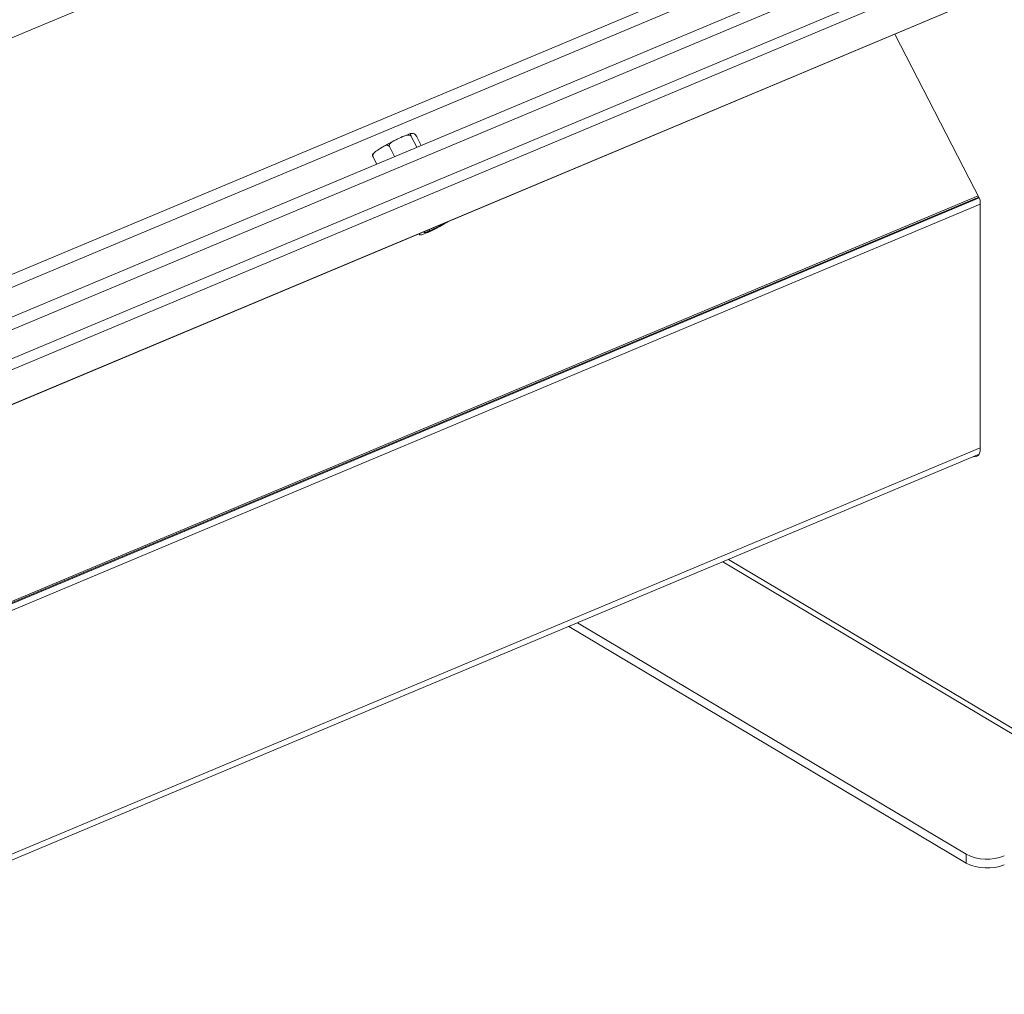
# Paper-space layout 'ENG.' of a CAD drawing. Units: millimetres. Extents: x 96 to 6514, y 326 to 4593.
# Drawn here: x 5089 to 5379, y 3086 to 3373 of the extents above; entities that cross this region are included whole.
import ezdxf

# ---------------------------------------------------------------- set-up
doc = ezdxf.new("R2010")
doc.units = ezdxf.units.MM

psp = doc.layouts.new('ENG.')

# ---------------------------------------------------------------- linework, layer by layer
at = {"color": 7, "linetype": 'Continuous', "lineweight": 15, "ltscale": 5.5}
for p, q in [((4831.24, 3260.73), (5597.28, 3582.13)), ((4990.77, 3233.04), (5756.82, 3554.43)), ((4992.14, 3230.39), (5758.18, 3551.78)), ((5716.41, 3549.74), (4950.37, 3228.34)), ((4953.73, 3226.02), (5719.78, 3547.42)), ((5634.37, 3527.89), (4868.32, 3206.5)), ((4871.69, 3204.17), (5637.73, 3525.57)), ((4987.78, 3218.26), (5370.12, 3378.67)), ((5346.7, 3368.84), (5371.85, 3319.97)), ((5200.67, 3338.22), (5200.21, 3338)), ((5205.77, 3335.5), (5204.11, 3338.72)), ((5204.54, 3339.55), (5204.43, 3339.56)), ((5207.09, 3336.05), (5205.77, 3338.62)), ((5195, 3335.17), (5194.66, 3334.95)), ((5199.21, 3332.75), (5197.68, 3335.73)), ((5193.96, 3330.55), (5192.89, 3332.63)), ((4991.98, 3162.03), (5371.25, 3321.15)), ((4991.98, 3161.58), (5371.44, 3320.78)), ((4991.98, 3161.32), (5371.54, 3320.57)), ((4991.98, 3159.36), (5371.85, 3318.74)), ((5371.85, 3319.97), (5371.85, 3246.51)), ((4991.98, 3085.76), (5371.51, 3244.99)), ((5367.69, 3124.46), (5250.57, 3194.25)), ((5367.69, 3127.06), (5253.13, 3195.32)), ((5367.69, 3124.46), (5367.69, 3127.06))]:
    psp.add_line(p, q, dxfattribs=at)
at = {"color": 8, "linetype": 'Continuous', "lineweight": 15, "ltscale": 5.5}
for p, q in [((4987.75, 3218.29), (5370.24, 3378.76)), ((4991.98, 3087.49), (5371.85, 3246.86)), ((5296.03, 3213.32), (5396.45, 3153.48)), ((5397.22, 3154.67), (5297.64, 3214))]:
    psp.add_line(p, q, dxfattribs=at)
at = {"color": 7, "linetype": 'Continuous', "lineweight": 15, "ltscale": 5.5, "flags": 128}
for points in [[(5206.82, 3310.16), (5206.7, 3310.04), (5206.52, 3309.77), (5206.67, 3309.66), (5207.14, 3309.73), (5207.9, 3309.97), (5208.9, 3310.36), (5210.06, 3310.87), (5211.32, 3311.48), (5212.57, 3312.14), (5213.75, 3312.8), (5214.77, 3313.43), (5215.03, 3313.6)], [(5213.82, 3313.09), (5213.67, 3313), (5212.75, 3312.45), (5211.7, 3311.88), (5210.61, 3311.34), (5209.6, 3310.88), (5208.77, 3310.56), (5208.18, 3310.4), (5207.92, 3310.42), (5207.98, 3310.61), (5208.04, 3310.67)], [(5371.85, 3246.51), (5371.8, 3245.87), (5371.66, 3245.31), (5371.42, 3244.85), (5371.1, 3244.51), (5370.71, 3244.31), (5370.27, 3244.26), (5369.9, 3244.32)]]:
    psp.add_lwpolyline(points, dxfattribs=at)
at = {"color": 7, "linetype": 'Continuous', "lineweight": 15, "ltscale": 30.25}
for centre, radius, start, end in [((5221.3, 3292.96), 49.73, 115.0918, 121.9238), ((5373.88, 3139.44), 13.85, 243.4525, 291.538), ((5373.88, 3136.84), 13.85, 243.4525, 291.538)]:
    psp.add_arc(centre, radius, start, end, dxfattribs=at)
at = {"color": 7, "linetype": 'Continuous', "lineweight": 15, "ltscale": 5.5}
for points, knots in [([(5197.68, 3335.73), (5197.65, 3335.78), (5197.61, 3335.89), (5197.62, 3336.11), (5197.72, 3336.4), (5198.17, 3336.96), (5199.07, 3337.47), (5199.84, 3337.83), (5200.21, 3338)], [0, 0, 0, 0, 0.045768, 0.091384, 0.167154, 0.298663, 0.670252, 1, 1, 1, 1]), ([(5200.67, 3338.22), (5200.99, 3338.36), (5201.53, 3338.62), (5202.35, 3338.95), (5202.99, 3339.1), (5203.49, 3339.1), (5203.77, 3339.03), (5203.98, 3338.9), (5204.07, 3338.8), (5204.11, 3338.73), (5204.11, 3338.72)], [0, 0, 0, 0, 0.28405, 0.489563, 0.721768, 0.806516, 0.89182, 0.943626, 0.989412, 1, 1, 1, 1]), ([(5204.12, 3339.54), (5203.97, 3339.51), (5203.59, 3339.42), (5202.76, 3339.11), (5202.03, 3338.83), (5201.6, 3338.64), (5201.59, 3338.63)], [0, 0, 0, 0, 0.2310581, 0.5999687, 0.9880174, 1, 1, 1, 1]), ([(5204.11, 3338.72), (5204.11, 3338.73), (5204.08, 3338.79), (5204.02, 3338.91), (5203.96, 3339.09), (5203.92, 3339.3), (5203.95, 3339.52), (5204.14, 3339.58), (5204.33, 3339.56), (5204.43, 3339.56)], [0, 0, 0, 0, 0.0057805, 0.0506684, 0.1071676, 0.1922561, 0.3477176, 0.6700728, 1, 1, 1, 1]), ([(5204.54, 3339.55), (5204.67, 3339.54), (5204.87, 3339.54), (5205.16, 3339.39), (5205.38, 3339.18), (5205.51, 3339.02), (5205.64, 3338.84), (5205.72, 3338.7), (5205.76, 3338.63), (5205.77, 3338.62)], [0, 0, 0, 0, 0.446062, 0.704982, 0.791548, 0.878567, 0.933963, 0.98987, 1, 1, 1, 1]), ([(5195, 3335.17), (5195.24, 3335.33), (5195.64, 3335.59), (5196.26, 3335.93), (5196.74, 3336.1), (5197.14, 3336.1), (5197.37, 3336.03), (5197.55, 3335.91), (5197.64, 3335.8), (5197.67, 3335.74), (5197.68, 3335.73)], [0, 0, 0, 0, 0.284065, 0.489557, 0.721766, 0.806527, 0.891814, 0.943626, 0.98941, 1, 1, 1, 1]), ([(5192.76, 3333.34), (5192.74, 3333.33), (5192.71, 3333.31), (5192.71, 3333.18), (5192.73, 3333.03), (5192.79, 3332.85), (5192.85, 3332.72), (5192.89, 3332.64), (5192.89, 3332.63)], [0, 0, 0, 0, 0.230338, 0.456161, 0.683208, 0.827741, 0.973571, 1, 1, 1, 1]), ([(5193.9, 3334.43), (5193.72, 3334.3), (5193.28, 3333.97), (5192.96, 3333.71), (5192.78, 3333.41), (5192.75, 3333.35)], [0, 0, 0, 0, 0.341557, 0.874707, 1, 1, 1, 1]), ([(5192.89, 3332.63), (5192.87, 3332.68), (5192.82, 3332.79), (5192.81, 3333.01), (5192.86, 3333.31), (5193.16, 3333.87), (5193.81, 3334.4), (5194.39, 3334.78), (5194.66, 3334.95)], [0, 0, 0, 0, 0.0457738, 0.0913789, 0.1671495, 0.2986541, 0.6702607, 1, 1, 1, 1]), ([(5207.96, 3310.42), (5208.01, 3310.39), (5208.25, 3310.29), (5208.62, 3310.26), (5209.01, 3310.38), (5209.29, 3310.66), (5209.48, 3310.97), (5209.5, 3311.22), (5209.51, 3311.28)], [0, 0, 0, 0, 0.07405, 0.330357, 0.493954, 0.657356, 0.916531, 1, 1, 1, 1])]:
    psp.add_open_spline(points, degree=3, knots=knots, dxfattribs=at)

doc.saveas('drawing.dxf')
